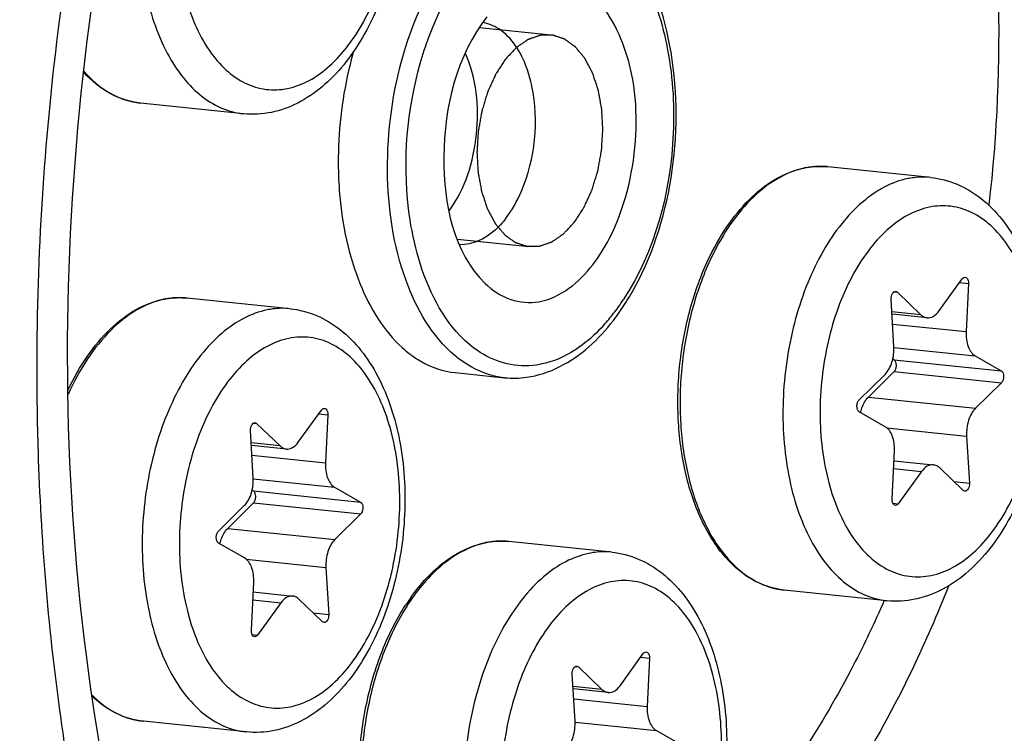
# Model space of a CAD drawing. Units: millimetres. Extents: x 0 to 594, y 0 to 420.
# Drawn here: x 212 to 217, y 65 to 68 of the extents above; entities that cross this region are included whole.
import ezdxf

# ---------------------------------------------------------------- set-up
doc = ezdxf.new("R2010")
doc.units = ezdxf.units.MM
doc.header["$LTSCALE"] = 32.67
doc.layers.get('0').update_dxf_attribs({"linetype": 'CONTINUOUS'})
doc.layers.add('02___PRT_ALL_AXES', color=7, linetype='CONTINUOUS')

msp = doc.modelspace()

# ---------------------------------------------------------------- linework, layer by layer
at = {"color": 2, "linetype": 'CONTINUOUS'}
for p, q in [((214.162581, 68.313195), (214.49825, 68.278467)), ((214.060066, 67.318463), (214.395342, 67.283777))]:
    msp.add_line(p, q, dxfattribs=at)
at = {"color": 9, "linetype": 'CONTINUOUS'}
for p, q in [((215.786195, 67.65979), (215.78499, 67.659862)), ((216.419176, 67.114339), (216.461164, 67.109995)), ((216.111915, 67.071153), (216.127024, 67.06959)), ((212.774471, 67.042862), (212.773266, 67.042934)), ((216.237671, 66.963376), (216.10147, 66.977467)), ((216.104798, 66.919737), (216.4505, 66.883972)), ((216.111036, 66.809404), (216.493514, 66.769834)), ((216.11198, 66.75202), (216.615711, 66.699905)), ((216.112242, 66.695992), (216.615973, 66.643878)), ((215.990931, 66.576183), (216.494662, 66.524068)), ((213.407451, 66.497412), (213.449439, 66.493068)), ((213.100191, 66.454226), (213.115299, 66.452663)), ((216.07829, 66.431289), (216.452795, 66.392544)), ((213.225946, 66.346448), (213.089745, 66.360539)), ((213.093073, 66.30281), (213.438775, 66.267044)), ((216.109243, 66.239825), (216.241114, 66.226182)), ((213.099312, 66.192477), (213.481789, 66.152907)), ((216.393497, 66.178771), (216.465549, 66.171317)), ((213.100255, 66.135093), (213.603987, 66.082978)), ((213.100517, 66.079065), (213.604248, 66.02695)), ((216.105735, 66.077567), (216.13167, 66.074884)), ((212.979206, 65.959256), (213.482937, 65.907141)), ((214.28712, 65.898566), (214.285915, 65.898638)), ((213.066565, 65.814362), (213.441071, 65.775616)), ((213.097518, 65.622898), (213.22939, 65.609255)), ((213.381773, 65.561844), (213.453824, 65.55439)), ((213.09401, 65.46064), (213.119946, 65.457957)), ((214.61284, 65.30993), (214.627948, 65.308366)), ((214.9201, 65.353116), (214.962088, 65.348772)), ((214.738595, 65.202152), (214.602394, 65.216243)), ((214.605722, 65.158513), (214.951424, 65.122748)), ((214.611961, 65.048181), (214.994438, 65.008611))]:
    msp.add_line(p, q, dxfattribs=at)
at = {"color": 7, "linetype": 'CONTINUOUS'}
for p, q in [((216.322551, 66.980763), (216.431995, 67.132061)), ((216.127024, 67.06959), (216.237671, 66.963376)), ((216.461164, 67.109995), (216.4505, 66.883972)), ((216.11087, 66.814401), (216.098117, 67.035628)), ((216.266774, 66.949012), (216.102128, 66.966046)), ((216.105831, 66.755539), (216.11198, 66.75202)), ((216.493514, 66.769834), (216.615711, 66.699905)), ((216.112242, 66.695992), (215.990931, 66.576183)), ((214.048897, 66.691283), (214.280651, 66.667306)), ((215.947693, 66.563067), (216.069004, 66.682877)), ((216.615973, 66.643878), (216.494662, 66.524068)), ((213.310827, 66.363835), (213.420271, 66.515134)), ((213.449439, 66.493068), (213.438775, 66.267044)), ((216.070152, 66.437111), (215.947954, 66.50704)), ((213.099146, 66.197474), (213.086392, 66.418701)), ((213.115299, 66.452663), (213.225946, 66.346448)), ((216.452795, 66.392544), (216.465549, 66.171317)), ((213.25505, 66.332085), (213.090404, 66.349119)), ((216.102502, 66.09695), (216.113166, 66.322974)), ((216.111004, 66.277164), (216.296891, 66.257933)), ((216.436642, 66.137355), (216.325995, 66.243569)), ((216.241114, 66.226182), (216.13167, 66.074884)), ((213.481789, 66.152907), (213.603987, 66.082978)), ((213.094107, 66.138611), (213.100255, 66.135093)), ((212.935968, 65.94614), (213.057279, 66.065949)), ((213.100517, 66.079065), (212.979206, 65.959256)), ((213.604248, 66.02695), (213.482937, 65.907141)), ((213.058427, 65.820183), (212.93623, 65.890112)), ((213.441071, 65.775616), (213.453824, 65.55439)), ((213.090777, 65.480022), (213.101441, 65.706046)), ((213.09928, 65.660237), (213.285167, 65.641005)), ((213.22939, 65.609255), (213.119946, 65.457957)), ((213.424917, 65.520428), (213.31427, 65.626642)), ((214.823476, 65.219539), (214.932919, 65.370837)), ((214.627948, 65.308366), (214.738595, 65.202152)), ((214.962088, 65.348772), (214.951424, 65.122748)), ((214.611794, 65.053178), (214.599041, 65.274405)), ((214.767699, 65.187789), (214.603052, 65.204822)), ((214.994438, 65.008611), (215.116635, 64.938682))]:
    msp.add_line(p, q, dxfattribs=at)
at = {"color": 9, "linetype": 'CONTINUOUS'}
for centre, radius, start, end in [((224.914122, 66.698476), 12.832766, 172.2367786, 172.6291698), ((224.834119, 66.70491), 12.752599, 172.6117259, 179.732063), ((215.768449, 67.284163), 0.376536, 101.576976, 102.303769), ((215.765103, 67.317313), 0.343126, 84.09364, 86.475832), ((212.756724, 66.667235), 0.376536, 101.576976, 102.303769), ((212.753379, 66.700385), 0.343126, 84.09364, 86.475832), ((213.984864, 67.592374), 1.020437, 322.410143, 326.75715), ((214.085296, 67.515153), 0.89375, 317.671636, 322.405438), ((224.583498, 66.708938), 12.501963, 179.74515, 179.8873115), ((214.269373, 65.522939), 0.376536, 101.576976, 102.303769), ((214.266028, 65.556089), 0.343126, 84.09364, 86.475832), ((214.674746, 65.051744), 1.010863, 144.997764, 147.48969), ((222.92133, 66.572994), 10.832712, 187.7936283, 189.4433146)]:
    msp.add_arc(centre, radius, start, end, dxfattribs=at)
at = {"color": 7, "linetype": 'CONTINUOUS'}
for centre, radius, start, end in [((215.300416, 67.704791), 1.799187, 163.976092, 166.977397), ((215.766361, 67.270184), 0.390563, 100.862534, 101.576824), ((215.765743, 67.273426), 0.387263, 99.689971, 100.863138), ((213.798635, 67.685842), 1.244945, 327.18202, 331.521516), ((212.754637, 66.653257), 0.390563, 100.862534, 101.576824), ((212.754019, 66.656499), 0.387263, 99.689971, 100.863138), ((213.929801, 67.60093), 1.088693, 322.418237, 327.196294), ((214.164982, 67.212237), 0.544293, 227.748433, 232.852241), ((214.267286, 65.508961), 0.390563, 100.862534, 101.576824), ((214.266668, 65.512203), 0.387263, 99.689971, 100.863138), ((214.652539, 65.054958), 0.998173, 144.550645, 147.059498)]:
    msp.add_arc(centre, radius, start, end, dxfattribs=at)
for points, knots in [([(216.092917, 86.91273), (212.79909, 86.06791), (209.393068, 82.179646), (207.050664, 77.154156), (205.980257, 73.928469), (205.257808, 70.513316), (204.893224, 67.000624), (204.901624, 63.505131), (205.394385, 59.15698), (206.561676, 55.144998), (208.488997, 51.84221), (210.150005, 49.96303), (212.042551, 48.647983), (213.448816, 48.185152), (214.143351, 48.073453)], [0, 0, 0, 0, 0.21900618, 0.28821143, 0.36121259, 0.43660491, 0.51281453, 0.58821231, 0.66122398, 0.79444483, 0.85319631, 0.90634597, 0.95469351, 1, 1, 1, 1]), ([(213.240368, 75.555295), (212.684626, 74.902369), (211.716149, 73.34133), (210.761773, 70.66948), (210.280673, 67.730834), (210.316745, 64.780207), (210.865412, 62.072365), (211.754308, 60.124399), (212.701602, 58.932139), (213.471526, 58.270036), (214.312783, 57.823474), (214.913821, 57.679433), (215.21094, 57.648692)], [0, 0, 0, 0, 0.12471787, 0.26394811, 0.41046796, 0.55557097, 0.6908264, 0.80989669, 0.86269786, 0.91127344, 0.95655094, 1, 1, 1, 1]), ([(213.542607, 75.524027), (212.999353, 74.885773), (212.048773, 73.364452), (211.099395, 70.759878), (210.60187, 67.88898), (210.599527, 64.990945), (211.091322, 62.306456), (211.916567, 60.349306), (212.808279, 59.118679), (213.538801, 58.41415), (214.341926, 57.91096), (214.92389, 57.717869), (215.213666, 57.661817)], [0, 0, 0, 0, 0.12371198, 0.2616602, 0.40703859, 0.55158718, 0.68720034, 0.80756594, 0.8612079, 0.91058827, 0.95643581, 1, 1, 1, 1]), ([(212.913775, 63.076352), (212.601795, 63.8), (212.205573, 65.446971), (212.197483, 68.013823), (212.730893, 70.524657), (213.455897, 72.055635), (213.90942, 72.70009)], [0, 0, 0, 0, 0.23617097, 0.49999919, 0.76382796, 1, 1, 1, 1]), ([(213.258697, 69.897179), (213.301273, 69.892774), (213.386462, 69.870473), (213.50067, 69.801016), (213.597786, 69.701663), (213.705789, 69.531804), (213.788891, 69.269308), (213.809661, 68.925917), (213.75577, 68.580127), (213.649773, 68.314357), (213.529886, 68.138068), (213.427971, 68.032456), (213.313067, 67.954236), (213.22777, 67.923335), (213.184916, 67.914557)], [0, 0, 0, 0, 0.05196418, 0.10503363, 0.16039998, 0.21914814, 0.34804373, 0.48936913, 0.63358526, 0.76977544, 0.83258294, 0.89143889, 0.94689406, 1, 1, 1, 1]), ([(214.892937, 67.092217), (214.984976, 67.261585), (215.099849, 67.644517), (215.090973, 68.20945), (214.923777, 68.696784), (214.644669, 68.89205), (214.511221, 68.905393)], [0, 0, 0, 0, 0.27824273, 0.56268235, 0.8064121, 1, 1, 1, 1]), ([(214.772855, 67.320757), (214.845522, 67.461333), (214.920746, 67.775844), (214.883675, 68.205593), (214.69599, 68.507529), (214.472974, 68.555694), (214.375625, 68.517356), (214.332295, 68.490042)], [0, 0, 0, 0, 0.29940899, 0.59146583, 0.81185807, 0.9030894, 1, 1, 1, 1]), ([(214.197802, 68.363793), (214.057071, 68.181327), (213.942135, 67.735556), (214.040118, 67.255161), (214.189478, 67.110777)], [0, 0, 0, 0, 0.52589577, 1, 1, 1, 1]), ([(214.409128, 68.036518), (214.402913, 68.066447), (214.375391, 68.167242), (214.316192, 68.266602), (214.253248, 68.30707)], [0, 0, 0, 0, 0.29001879, 1, 1, 1, 1]), ([(214.020694, 67.45225), (214.095952, 67.555016), (214.174003, 67.809664), (214.149622, 68.074992), (214.096794, 68.19082)], [0, 0, 0, 0, 0.50013669, 1, 1, 1, 1]), ([(212.569299, 67.957827), (212.520093, 67.962918), (212.419085, 67.995848), (212.338332, 68.06319), (212.302176, 68.102707)], [0, 0, 0, 0, 0.48013182, 1, 1, 1, 1]), ([(213.547502, 68.110212), (213.514499, 67.967648), (213.49268, 67.772049), (213.501087, 67.577729), (213.505151, 67.529819)], [0, 0, 0, 0, 0.7526873, 1, 1, 1, 1]), ([(214.285624, 67.41468), (214.315977, 67.454034), (214.4202, 67.643461), (214.442676, 67.874968), (214.409128, 68.036518)], [0, 0, 0, 0, 0.23148557, 1, 1, 1, 1]), ([(215.246738, 67.239779), (215.273004, 67.293455), (215.330606, 67.392704), (215.436604, 67.518182), (215.555402, 67.608946), (215.644247, 67.643843), (215.687983, 67.652802)], [0, 0, 0, 0, 0.28745356, 0.54929988, 0.78524665, 1, 1, 1, 1]), ([(216.283994, 67.608586), (216.326571, 67.604182), (216.41176, 67.581881), (216.525968, 67.512424), (216.623084, 67.413071), (216.731087, 67.243212), (216.814189, 66.980715), (216.834959, 66.637325), (216.781068, 66.291535), (216.675071, 66.025764), (216.555183, 65.849476), (216.453269, 65.743864), (216.338365, 65.665644), (216.253068, 65.634743), (216.210214, 65.625964)], [0, 0, 0, 0, 0.05196418, 0.10503363, 0.16039998, 0.21914814, 0.34804373, 0.48936913, 0.63358526, 0.76977544, 0.83258294, 0.89143889, 0.94689406, 1, 1, 1, 1]), ([(213.505151, 67.529819), (213.517375, 67.38572), (213.570473, 67.124489), (213.710889, 66.889278), (213.799006, 66.809351)], [0, 0, 0, 0, 0.54865883, 1, 1, 1, 1]), ([(214.285624, 67.41468), (214.270669, 67.39529), (214.215188, 67.332643), (214.129355, 67.289486), (214.069513, 67.292588)], [0, 0, 0, 0, 0.29009543, 1, 1, 1, 1]), ([(215.594597, 65.669235), (215.540256, 65.674857), (215.427989, 65.714461), (215.291272, 65.841745), (215.187314, 66.02194), (215.119166, 66.243029), (215.089655, 66.491343), (215.100349, 66.751008), (215.150417, 67.004824), (215.210265, 67.165245), (215.246738, 67.239779)], [0, 0, 0, 0, 0.09071347, 0.19037807, 0.30414788, 0.43244231, 0.57202676, 0.7174373, 0.86221404, 1, 1, 1, 1]), ([(214.189478, 67.110777), (214.223522, 67.077867), (214.302441, 67.024403), (214.504954, 67.009292), (214.633131, 67.117211), (214.69579, 67.198451)], [0, 0, 0, 0, 0.24390313, 0.47152008, 1, 1, 1, 1]), ([(216.431995, 67.132061), (216.43294, 67.133367), (216.436401, 67.137533), (216.442094, 67.140394), (216.445937, 67.139998)], [0, 0, 0, 0, 0.29444896, 1, 1, 1, 1]), ([(216.445937, 67.139998), (216.448234, 67.13976), (216.459542, 67.134139), (216.461614, 67.119532), (216.461164, 67.109995)], [0, 0, 0, 0, 0.19481104, 1, 1, 1, 1]), ([(216.098117, 67.035628), (216.097843, 67.04037), (216.098737, 67.049789), (216.10338, 67.064245), (216.113427, 67.073838), (216.119755, 67.07318)], [0, 0, 0, 0, 0.30455162, 0.59206286, 1, 1, 1, 1]), ([(212.228879, 66.610136), (212.255168, 66.665418), (212.313067, 66.767684), (212.420332, 66.897125), (212.541047, 66.99079), (212.631668, 67.026741), (212.676258, 67.035875)], [0, 0, 0, 0, 0.28797221, 0.55010292, 0.78587525, 1, 1, 1, 1]), ([(213.27227, 66.991659), (213.314846, 66.987254), (213.400035, 66.964953), (213.514244, 66.895497), (213.611359, 66.796143), (213.719362, 66.626284), (213.802464, 66.363788), (213.823235, 66.020397), (213.769343, 65.674607), (213.663347, 65.408837), (213.543459, 65.232549), (213.441545, 65.126936), (213.326641, 65.048716), (213.241344, 65.017815), (213.19849, 65.009037)], [0, 0, 0, 0, 0.05196418, 0.10503363, 0.16039998, 0.21914814, 0.34804373, 0.48936913, 0.63358526, 0.76977544, 0.83258294, 0.89143889, 0.94689406, 1, 1, 1, 1]), ([(216.266802, 66.949009), (216.276719, 66.947989), (216.299693, 66.954306), (216.315418, 66.970901), (216.322551, 66.980763)], [0, 0, 0, 0, 0.45029779, 1, 1, 1, 1]), ([(216.237671, 66.963376), (216.239783, 66.961348), (216.248135, 66.954295), (216.258835, 66.949829), (216.266802, 66.949009)], [0, 0, 0, 0, 0.26776568, 1, 1, 1, 1]), ([(216.4505, 66.883972), (216.449379, 66.860225), (216.453472, 66.817893), (216.477706, 66.778881), (216.493514, 66.769834)], [0, 0, 0, 0, 0.56620914, 1, 1, 1, 1]), ([(214.281625, 66.667274), (214.315534, 66.663883), (214.459461, 66.666227), (214.594806, 66.740356), (214.676336, 66.811951)], [0, 0, 0, 0, 0.23901009, 1, 1, 1, 1]), ([(216.069004, 66.682877), (216.084565, 66.698245), (216.106631, 66.742011), (216.112312, 66.789395), (216.11087, 66.814401)], [0, 0, 0, 0, 0.46614226, 1, 1, 1, 1]), ([(213.836298, 66.778391), (213.852418, 66.766198), (213.916474, 66.72324), (213.992297, 66.697145), (214.048897, 66.691286)], [0, 0, 0, 0, 0.2621052, 1, 1, 1, 1]), ([(216.112242, 66.695992), (216.115829, 66.699535), (216.121112, 66.709644), (216.124336, 66.729005), (216.12008, 66.747385), (216.11198, 66.75202)], [0, 0, 0, 0, 0.24979294, 0.53763319, 1, 1, 1, 1]), ([(216.615711, 66.699905), (216.623811, 66.69527), (216.628067, 66.676891), (216.624844, 66.657529), (216.61956, 66.647421), (216.615973, 66.643878)], [0, 0, 0, 0, 0.4623667, 0.75020762, 1, 1, 1, 1]), ([(215.947954, 66.50704), (215.939854, 66.511675), (215.935598, 66.530054), (215.938822, 66.549416), (215.944105, 66.559524), (215.947693, 66.563067)], [0, 0, 0, 0, 0.4623667, 0.75020762, 1, 1, 1, 1]), ([(215.954073, 66.503536), (215.955756, 66.510861), (215.963321, 66.537047), (215.976831, 66.562257), (215.990931, 66.576183)], [0, 0, 0, 0, 0.27496805, 1, 1, 1, 1]), ([(213.420271, 66.515134), (213.421215, 66.51644), (213.424677, 66.520606), (213.43037, 66.523467), (213.434212, 66.52307)], [0, 0, 0, 0, 0.29444896, 1, 1, 1, 1]), ([(213.434212, 66.52307), (213.43651, 66.522833), (213.447817, 66.517211), (213.449889, 66.502605), (213.449439, 66.493068)], [0, 0, 0, 0, 0.19481104, 1, 1, 1, 1]), ([(216.494662, 66.524068), (216.479101, 66.5087), (216.457034, 66.464934), (216.451354, 66.417551), (216.452795, 66.392544)], [0, 0, 0, 0, 0.46614226, 1, 1, 1, 1]), ([(213.086392, 66.418701), (213.086119, 66.423443), (213.087012, 66.432862), (213.091655, 66.447318), (213.101702, 66.456911), (213.108031, 66.456253)], [0, 0, 0, 0, 0.30455162, 0.59206286, 1, 1, 1, 1]), ([(216.113166, 66.322974), (216.114286, 66.346721), (216.110194, 66.389052), (216.08596, 66.428065), (216.070152, 66.437111)], [0, 0, 0, 0, 0.56621007, 1, 1, 1, 1]), ([(213.225946, 66.346448), (213.228059, 66.34442), (213.23641, 66.337367), (213.24711, 66.332901), (213.255077, 66.332082)], [0, 0, 0, 0, 0.26776568, 1, 1, 1, 1]), ([(213.255077, 66.332082), (213.264995, 66.331062), (213.287969, 66.337378), (213.303693, 66.353974), (213.310827, 66.363835)], [0, 0, 0, 0, 0.45029779, 1, 1, 1, 1]), ([(213.438775, 66.267044), (213.437655, 66.243297), (213.441747, 66.200966), (213.465981, 66.161953), (213.481789, 66.152907)], [0, 0, 0, 0, 0.56620914, 1, 1, 1, 1]), ([(216.296865, 66.257936), (216.286947, 66.258956), (216.263972, 66.25264), (216.248248, 66.236044), (216.241114, 66.226182)], [0, 0, 0, 0, 0.45029691, 1, 1, 1, 1]), ([(216.325995, 66.243569), (216.323882, 66.245597), (216.315531, 66.25265), (216.304831, 66.257116), (216.296865, 66.257936)], [0, 0, 0, 0, 0.26776601, 1, 1, 1, 1]), ([(213.057279, 66.065949), (213.07284, 66.081318), (213.094907, 66.125084), (213.100587, 66.172467), (213.099146, 66.197474)], [0, 0, 0, 0, 0.46614226, 1, 1, 1, 1]), ([(216.465549, 66.171317), (216.465822, 66.166575), (216.464929, 66.157156), (216.460286, 66.1427), (216.450239, 66.133107), (216.44391, 66.133765)], [0, 0, 0, 0, 0.30455162, 0.59206286, 1, 1, 1, 1]), ([(213.100517, 66.079065), (213.104104, 66.082608), (213.109388, 66.092716), (213.112611, 66.112078), (213.108355, 66.130457), (213.100255, 66.135093)], [0, 0, 0, 0, 0.24979294, 0.53763319, 1, 1, 1, 1]), ([(216.117729, 66.066948), (216.115431, 66.067185), (216.104124, 66.072807), (216.102052, 66.087413), (216.102502, 66.09695)], [0, 0, 0, 0, 0.19481104, 1, 1, 1, 1]), ([(213.603987, 66.082978), (213.612087, 66.078343), (213.616343, 66.059963), (213.613119, 66.040602), (213.607836, 66.030493), (213.604248, 66.02695)], [0, 0, 0, 0, 0.4623667, 0.75020762, 1, 1, 1, 1]), ([(216.13167, 66.074884), (216.130726, 66.073578), (216.127264, 66.069412), (216.121571, 66.066551), (216.117729, 66.066948)], [0, 0, 0, 0, 0.29444896, 1, 1, 1, 1]), ([(212.942348, 65.886609), (212.944032, 65.893934), (212.951596, 65.92012), (212.965106, 65.94533), (212.979206, 65.959256)], [0, 0, 0, 0, 0.27496805, 1, 1, 1, 1]), ([(212.93623, 65.890112), (212.92813, 65.894748), (212.923874, 65.913127), (212.927097, 65.932488), (212.932381, 65.942597), (212.935968, 65.94614)], [0, 0, 0, 0, 0.4623667, 0.75020762, 1, 1, 1, 1]), ([(213.482937, 65.907141), (213.467376, 65.891772), (213.44531, 65.848007), (213.439629, 65.800623), (213.441071, 65.775616)], [0, 0, 0, 0, 0.46614226, 1, 1, 1, 1]), ([(213.839399, 65.633881), (213.885354, 65.698391), (213.985626, 65.809444), (214.122221, 65.877919), (214.188907, 65.891579)], [0, 0, 0, 0, 0.53780022, 1, 1, 1, 1]), ([(213.101441, 65.706046), (213.102562, 65.729793), (213.098469, 65.772124), (213.074235, 65.811137), (213.058427, 65.820183)], [0, 0, 0, 0, 0.56621007, 1, 1, 1, 1]), ([(214.784919, 65.847363), (214.827495, 65.842958), (214.912684, 65.820657), (215.026893, 65.7512), (215.124008, 65.651847), (215.232011, 65.481988), (215.315113, 65.219492), (215.335883, 64.876101), (215.281992, 64.530311), (215.175995, 64.264541), (215.056108, 64.088253), (214.954194, 63.98264), (214.839289, 63.90442), (214.753993, 63.873519), (214.711138, 63.864741)], [0, 0, 0, 0, 0.05196418, 0.10503363, 0.16039998, 0.21914814, 0.34804373, 0.48936913, 0.63358526, 0.76977544, 0.83258294, 0.89143889, 0.94689406, 1, 1, 1, 1]), ([(213.28514, 65.641008), (213.275222, 65.642029), (213.252248, 65.635712), (213.236523, 65.619116), (213.22939, 65.609255)], [0, 0, 0, 0, 0.45029691, 1, 1, 1, 1]), ([(213.31427, 65.626642), (213.312158, 65.62867), (213.303806, 65.635723), (213.293107, 65.640189), (213.28514, 65.641008)], [0, 0, 0, 0, 0.26776601, 1, 1, 1, 1]), ([(214.095521, 63.908011), (214.037097, 63.914055), (213.915854, 63.959428), (213.772817, 64.104337), (213.668444, 64.307231), (213.606108, 64.553442), (213.588822, 64.825506), (213.617618, 65.103407), (213.690204, 65.36603), (213.768571, 65.526368), (213.814837, 65.597732)], [0, 0, 0, 0, 0.09070437, 0.19155498, 0.30785748, 0.4392133, 0.58111414, 0.72676834, 0.86866035, 1, 1, 1, 1]), ([(213.453824, 65.55439), (213.454098, 65.549647), (213.453204, 65.540228), (213.448561, 65.525772), (213.438514, 65.516179), (213.432186, 65.516837)], [0, 0, 0, 0, 0.30455162, 0.59206286, 1, 1, 1, 1]), ([(213.106004, 65.45002), (213.103707, 65.450257), (213.092399, 65.455879), (213.090327, 65.470485), (213.090777, 65.480022)], [0, 0, 0, 0, 0.19481104, 1, 1, 1, 1]), ([(213.119946, 65.457957), (213.119001, 65.456651), (213.11554, 65.452484), (213.109847, 65.449623), (213.106004, 65.45002)], [0, 0, 0, 0, 0.29444896, 1, 1, 1, 1]), ([(214.932919, 65.370837), (214.933864, 65.372144), (214.937326, 65.37631), (214.943019, 65.379171), (214.946861, 65.378774)], [0, 0, 0, 0, 0.29444896, 1, 1, 1, 1]), ([(214.946861, 65.378774), (214.949159, 65.378537), (214.960466, 65.372915), (214.962538, 65.358309), (214.962088, 65.348772)], [0, 0, 0, 0, 0.19481104, 1, 1, 1, 1]), ([(214.599041, 65.274405), (214.598768, 65.279147), (214.599661, 65.288566), (214.604304, 65.303022), (214.614351, 65.312615), (214.62068, 65.311957)], [0, 0, 0, 0, 0.30455162, 0.59206286, 1, 1, 1, 1]), ([(214.767726, 65.187786), (214.777644, 65.186766), (214.800618, 65.193082), (214.816342, 65.209678), (214.823476, 65.219539)], [0, 0, 0, 0, 0.45029779, 1, 1, 1, 1]), ([(212.582872, 65.052307), (212.539239, 65.056821), (212.45022, 65.083388), (212.375869, 65.137979), (212.342041, 65.170297)], [0, 0, 0, 0, 0.4839026, 1, 1, 1, 1]), ([(214.738595, 65.202152), (214.740708, 65.200124), (214.749059, 65.193071), (214.759759, 65.188605), (214.767726, 65.187786)], [0, 0, 0, 0, 0.26776568, 1, 1, 1, 1]), ([(214.951424, 65.122748), (214.950304, 65.099001), (214.954396, 65.05667), (214.97863, 65.017657), (214.994438, 65.008611)], [0, 0, 0, 0, 0.56620914, 1, 1, 1, 1]), ([(214.569928, 64.921653), (214.585489, 64.937022), (214.607556, 64.980787), (214.613236, 65.028171), (214.611794, 65.053178)], [0, 0, 0, 0, 0.46614226, 1, 1, 1, 1])]:
    msp.add_open_spline(points, degree=3, knots=knots, dxfattribs=at)
at = {"color": 9, "linetype": 'CONTINUOUS'}
for points, knots in [([(216.620572, 50.813042), (217.300975, 50.952417), (218.689884, 51.485779), (220.575129, 52.870408), (222.291756, 54.801343), (223.783938, 57.20515), (225.002301, 59.994161), (225.902803, 63.065392), (226.452781, 66.306085), (226.685374, 70.612254), (226.206097, 74.799582), (224.939143, 78.528949), (223.696678, 80.834472), (222.170226, 82.650975), (220.397889, 83.90203), (218.4405, 84.507703), (217.103746, 84.446643), (216.464062, 84.315609)], [0, 0, 0, 0, 0.04864458, 0.10244895, 0.16242855, 0.22850988, 0.29982276, 0.37495251, 0.45214357, 0.5294722, 0.67665294, 0.74353801, 0.80440171, 0.85904242, 0.90830374, 0.95426657, 1, 1, 1, 1]), ([(216.441075, 51.355915), (217.100171, 51.490926), (218.445587, 52.007587), (220.271797, 53.348856), (221.934669, 55.219325), (223.380124, 57.547859), (224.560335, 60.249533), (225.432637, 63.224591), (225.965394, 66.363803), (226.190703, 70.535127), (225.726434, 74.591331), (224.499154, 78.203915), (223.295596, 80.437242), (221.816944, 82.196863), (220.100107, 83.408741), (218.204013, 83.995448), (216.909118, 83.9363), (216.289465, 83.809369)], [0, 0, 0, 0, 0.04864459, 0.10244895, 0.16242855, 0.22850989, 0.29982276, 0.37495252, 0.45214357, 0.5294722, 0.67665294, 0.74353801, 0.80440171, 0.85904242, 0.90830374, 0.95426656, 1, 1, 1, 1]), ([(216.253008, 83.768163), (216.870942, 83.894742), (218.162243, 83.953732), (220.053065, 83.368631), (221.765164, 82.16015), (223.239691, 80.405383), (224.439933, 78.178263), (225.663802, 74.575691), (226.126813, 70.530735), (225.902084, 66.370976), (225.370829, 63.240464), (224.500942, 60.273654), (223.323986, 57.57948), (221.882562, 55.257385), (220.224276, 53.392129), (218.403148, 52.054565), (217.061465, 51.539345), (216.404197, 51.404709)], [0, 0, 0, 0, 0.04573339, 0.09169593, 0.14095727, 0.19559815, 0.25646179, 0.32334687, 0.47052776, 0.54785649, 0.62504766, 0.70017744, 0.77149029, 0.8375718, 0.89755139, 0.95135547, 1, 1, 1, 1]), ([(216.165709, 83.515043), (216.773627, 83.63957), (218.043999, 83.697606), (219.904174, 83.121987), (221.588523, 81.933093), (223.03915, 80.206768), (224.219939, 78.015746), (225.42397, 74.471566), (225.879477, 70.492171), (225.658391, 66.399834), (225.135746, 63.320063), (224.279958, 60.401339), (223.122079, 57.750833), (221.704018, 55.466376), (220.07261, 53.631352), (218.281, 52.315468), (216.961062, 51.808599), (216.314448, 51.676145)], [0, 0, 0, 0, 0.04573338, 0.09169593, 0.14095727, 0.19559814, 0.25646179, 0.32334687, 0.47052777, 0.54785649, 0.62504767, 0.70017744, 0.7714903, 0.8375718, 0.89755139, 0.9513555, 1, 1, 1, 1]), ([(218.802797, 61.566165), (219.352027, 62.211441), (220.252581, 63.813442), (220.968852, 66.520888), (221.077049, 69.373267), (220.627424, 71.636668), (219.924938, 73.149567), (219.285756, 74.034252), (218.531502, 74.678664), (217.683369, 75.047625), (216.781282, 75.110353), (215.879649, 74.86462), (215.020239, 74.336354), (214.5201, 73.842414), (214.281838, 73.562486)], [0, 0, 0, 0, 0.13351122, 0.28413801, 0.43788303, 0.57973589, 0.64273915, 0.6994778, 0.75041609, 0.79722327, 0.84271222, 0.89012464, 0.94208132, 1, 1, 1, 1]), ([(218.466666, 62.006609), (218.977243, 62.606472), (219.81442, 64.095732), (220.480282, 66.612638), (220.580865, 69.264278), (220.162883, 71.368389), (219.509835, 72.774816), (218.915637, 73.597241), (218.214464, 74.196302), (217.426019, 74.539297), (216.587418, 74.597611), (215.749237, 74.369171), (214.950309, 73.878082), (214.485368, 73.418903), (214.263874, 73.158676)], [0, 0, 0, 0, 0.13351121, 0.28413801, 0.43788302, 0.57973588, 0.64273914, 0.69947779, 0.75041608, 0.79722326, 0.84271222, 0.89012464, 0.94208132, 1, 1, 1, 1]), ([(213.151168, 69.891601), (213.113415, 69.883868), (213.036475, 69.855203), (212.930985, 69.781309), (212.833881, 69.678268), (212.748007, 69.549614), (212.675887, 69.399545), (212.619828, 69.232976), (212.581639, 69.05539), (212.556579, 68.814312), (212.572288, 68.524362), (212.652134, 68.258387), (212.754734, 68.089708), (212.842822, 67.995393), (212.942972, 67.931548), (213.016705, 67.911539), (213.052881, 67.907796)], [0, 0, 0, 0, 0.04774679, 0.10019157, 0.15831372, 0.22216673, 0.29111157, 0.364017, 0.43942678, 0.51569891, 0.66383684, 0.7964288, 0.85462611, 0.90714237, 0.95493944, 1, 1, 1, 1]), ([(213.252492, 69.757539), (213.217338, 69.750338), (213.145579, 69.722783), (213.048179, 69.651242), (212.959484, 69.551481), (212.882391, 69.427288), (212.819434, 69.283177), (212.756923, 69.069881), (212.726014, 68.791069), (212.762271, 68.474411), (212.855198, 68.244344), (212.965749, 68.112584), (213.057339, 68.047963), (213.158463, 68.016664), (213.227528, 68.019821), (213.260578, 68.026591)], [0, 0, 0, 0, 0.04867866, 0.10252073, 0.16254354, 0.22867217, 0.30003638, 0.37522009, 0.52959389, 0.67688032, 0.80426292, 0.8589427, 0.90823956, 0.95423444, 1, 1, 1, 1]), ([(213.260578, 68.026591), (213.295731, 68.033792), (213.36749, 68.061347), (213.464891, 68.132887), (213.553585, 68.232649), (213.630679, 68.356842), (213.693636, 68.500952), (213.756147, 68.714249), (213.787055, 68.993061), (213.750799, 69.309719), (213.657872, 69.539785), (213.547321, 69.671545), (213.455731, 69.736167), (213.354606, 69.767466), (213.285541, 69.764309), (213.252492, 69.757539)], [0, 0, 0, 0, 0.04867866, 0.10252073, 0.16254354, 0.22867217, 0.30003638, 0.37522009, 0.52959389, 0.67688032, 0.80426292, 0.8589427, 0.90823956, 0.95423444, 1, 1, 1, 1]), ([(214.625578, 68.823913), (214.746159, 68.787225), (214.938897, 68.591086), (215.061799, 68.220532), (215.098954, 67.684188), (214.988006, 67.260928), (214.838311, 67.032982)], [0, 0, 0, 0, 0.19075755, 0.3758293, 0.58726545, 1, 1, 1, 1]), ([(216.581764, 68.815608), (216.590694, 68.705893), (216.615397, 68.260299), (216.595681, 67.812366), (216.55711, 67.478475)], [0, 0, 0, 0, 0.24670593, 1, 1, 1, 1]), ([(214.048008, 66.770337), (213.940174, 66.860404), (213.776609, 67.149663), (213.705628, 67.65137), (213.776576, 68.181449), (213.926771, 68.512245), (214.029371, 68.645272)], [0, 0, 0, 0, 0.20996955, 0.47098307, 0.74893831, 1, 1, 1, 1]), ([(213.869694, 67.25223), (213.850846, 67.321345), (213.796037, 67.616166), (213.822372, 67.924852), (213.884306, 68.143852)], [0, 0, 0, 0, 0.23941167, 1, 1, 1, 1]), ([(212.302822, 68.108049), (212.338685, 68.067027), (212.418545, 67.997229), (212.52022, 67.962904), (212.569299, 67.957826)], [0, 0, 0, 0, 0.52478902, 1, 1, 1, 1]), ([(215.688211, 67.65205), (215.645626, 67.642763), (215.558728, 67.607229), (215.44226, 67.516033), (215.337569, 67.389728), (215.280567, 67.289808), (215.254533, 67.235694)], [0, 0, 0, 0, 0.21092236, 0.44599283, 0.70939897, 1, 1, 1, 1]), ([(215.78499, 67.659862), (215.762004, 67.661196), (215.730926, 67.659853), (215.700535, 67.654606), (215.692884, 67.653039)], [0, 0, 0, 0, 0.74672658, 1, 1, 1, 1]), ([(216.176466, 67.603009), (216.138713, 67.595275), (216.061773, 67.56661), (215.956283, 67.492716), (215.859179, 67.389676), (215.773305, 67.261022), (215.701185, 67.110953), (215.645126, 66.944384), (215.606937, 66.766798), (215.581877, 66.52572), (215.597586, 66.235769), (215.677432, 65.969795), (215.780031, 65.801116), (215.868119, 65.706801), (215.96827, 65.642955), (216.042003, 65.622947), (216.078179, 65.619204)], [0, 0, 0, 0, 0.04774679, 0.10019157, 0.15831372, 0.22216673, 0.29111157, 0.364017, 0.43942678, 0.51569891, 0.66383684, 0.7964288, 0.85462611, 0.90714237, 0.95493944, 1, 1, 1, 1]), ([(216.28396, 67.60859), (216.257263, 67.61135), (216.220873, 67.610776), (216.185399, 67.604838), (216.176466, 67.603009)], [0, 0, 0, 0, 0.74641154, 1, 1, 1, 1]), ([(216.27779, 67.468947), (216.242636, 67.461746), (216.170877, 67.434191), (216.073477, 67.36265), (215.984782, 67.262889), (215.907689, 67.138696), (215.844732, 66.994585), (215.78222, 66.781289), (215.751312, 66.502477), (215.787569, 66.185819), (215.880496, 65.955752), (215.991047, 65.823992), (216.082637, 65.759371), (216.183761, 65.728072), (216.252826, 65.731229), (216.285876, 65.737999)], [0, 0, 0, 0, 0.04867866, 0.10252073, 0.16254354, 0.22867217, 0.30003638, 0.37522009, 0.52959389, 0.67688032, 0.80426292, 0.8589427, 0.90823956, 0.95423444, 1, 1, 1, 1]), ([(216.285876, 65.737999), (216.321029, 65.745199), (216.392788, 65.772755), (216.490189, 65.844295), (216.578883, 65.944057), (216.655977, 66.06825), (216.718934, 66.21236), (216.781445, 66.425657), (216.812353, 66.704469), (216.776097, 67.021126), (216.68317, 67.251193), (216.572618, 67.382953), (216.481028, 67.447574), (216.379904, 67.478873), (216.310839, 67.475716), (216.27779, 67.468947)], [0, 0, 0, 0, 0.04867866, 0.10252073, 0.16254354, 0.22867217, 0.30003638, 0.37522009, 0.52959389, 0.67688032, 0.80426292, 0.8589427, 0.90823956, 0.95423444, 1, 1, 1, 1]), ([(214.165859, 66.786107), (214.131702, 66.808078), (213.988498, 66.930558), (213.908086, 67.111448), (213.869694, 67.25223)], [0, 0, 0, 0, 0.21772302, 1, 1, 1, 1]), ([(215.254533, 67.235694), (215.218451, 67.160694), (215.159312, 66.999483), (215.110076, 66.744795), (215.100032, 66.484609), (215.129922, 66.236341), (215.197898, 66.016141), (215.30048, 65.837943), (215.433657, 65.71325), (215.542372, 65.674637), (215.594597, 65.669234)], [0, 0, 0, 0, 0.13905887, 0.2851857, 0.43182698, 0.57235536, 0.70107473, 0.81438232, 0.91227523, 1, 1, 1, 1]), ([(212.676486, 67.035123), (212.631977, 67.025416), (212.541055, 66.987395), (212.420255, 66.889463), (212.312708, 66.753933), (212.255069, 66.646991), (212.229016, 66.589139)], [0, 0, 0, 0, 0.20946234, 0.44418593, 0.70827625, 1, 1, 1, 1]), ([(212.773266, 67.042934), (212.750279, 67.044269), (212.719201, 67.042925), (212.68881, 67.037678), (212.681159, 67.036111)], [0, 0, 0, 0, 0.74672658, 1, 1, 1, 1]), ([(213.164741, 66.986081), (213.126989, 66.978348), (213.050048, 66.949683), (212.944558, 66.875789), (212.847455, 66.772749), (212.761581, 66.644094), (212.68946, 66.494025), (212.633401, 66.327457), (212.595213, 66.149871), (212.570152, 65.908792), (212.585861, 65.618842), (212.665708, 65.352868), (212.768307, 65.184188), (212.856395, 65.089873), (212.956545, 65.026028), (213.030279, 65.006019), (213.066454, 65.002277)], [0, 0, 0, 0, 0.04774679, 0.10019157, 0.15831372, 0.22216673, 0.29111157, 0.364017, 0.43942678, 0.51569891, 0.66383684, 0.7964288, 0.85462611, 0.90714237, 0.95493944, 1, 1, 1, 1]), ([(213.272236, 66.991663), (213.245539, 66.994422), (213.209148, 66.993849), (213.173674, 66.987911), (213.164741, 66.986081)], [0, 0, 0, 0, 0.74641154, 1, 1, 1, 1]), ([(213.266065, 66.852019), (213.230912, 66.844818), (213.159153, 66.817263), (213.061752, 66.745723), (212.973058, 66.645961), (212.895964, 66.521768), (212.833007, 66.377657), (212.770496, 66.164361), (212.739588, 65.885549), (212.775844, 65.568891), (212.868771, 65.338825), (212.979323, 65.207065), (213.070913, 65.142443), (213.172037, 65.111144), (213.241102, 65.114301), (213.274151, 65.121071)], [0, 0, 0, 0, 0.04867866, 0.10252073, 0.16254354, 0.22867217, 0.30003638, 0.37522009, 0.52959389, 0.67688032, 0.80426292, 0.8589427, 0.90823956, 0.95423444, 1, 1, 1, 1]), ([(213.274151, 65.121071), (213.309305, 65.128272), (213.381064, 65.155827), (213.478464, 65.227368), (213.567159, 65.327129), (213.644252, 65.451322), (213.707209, 65.595433), (213.769721, 65.808729), (213.800629, 66.087541), (213.764372, 66.404199), (213.671445, 66.634266), (213.560894, 66.766026), (213.469304, 66.830647), (213.36818, 66.861946), (213.299115, 66.858789), (213.266065, 66.852019)], [0, 0, 0, 0, 0.04867866, 0.10252073, 0.16254354, 0.22867217, 0.30003638, 0.37522009, 0.52959389, 0.67688032, 0.80426292, 0.8589427, 0.90823956, 0.95423444, 1, 1, 1, 1]), ([(214.646381, 66.82186), (214.629438, 66.809124), (214.563879, 66.764762), (214.4876, 66.734892), (214.430205, 66.726427)], [0, 0, 0, 0, 0.26759348, 1, 1, 1, 1]), ([(214.280649, 66.66731), (214.218082, 66.673766), (214.134138, 66.705049), (214.06536, 66.755845), (214.048008, 66.770337)], [0, 0, 0, 0, 0.73560212, 1, 1, 1, 1]), ([(212.08156, 66.733527), (212.081288, 66.595363), (212.089245, 66.050818), (212.133533, 65.506678), (212.18868, 65.10402)], [0, 0, 0, 0, 0.25370721, 1, 1, 1, 1]), ([(214.189135, 65.890827), (214.124008, 65.876623), (213.990011, 65.806971), (213.892026, 65.696247), (213.846718, 65.631583)], [0, 0, 0, 0, 0.45777034, 1, 1, 1, 1]), ([(214.285915, 65.898638), (214.262928, 65.899973), (214.23185, 65.898629), (214.201459, 65.893382), (214.193808, 65.891815)], [0, 0, 0, 0, 0.74672658, 1, 1, 1, 1]), ([(214.67739, 65.841785), (214.639638, 65.834052), (214.562697, 65.805387), (214.457207, 65.731493), (214.360104, 65.628453), (214.27423, 65.499798), (214.202109, 65.349729), (214.14605, 65.18316), (214.107862, 65.005575), (214.082801, 64.764496), (214.09851, 64.474546), (214.178357, 64.208571), (214.280956, 64.039892), (214.369044, 63.945577), (214.469194, 63.881732), (214.542928, 63.861723), (214.579103, 63.857981)], [0, 0, 0, 0, 0.04774679, 0.10019157, 0.15831372, 0.22216673, 0.29111157, 0.364017, 0.43942678, 0.51569891, 0.66383684, 0.7964288, 0.85462611, 0.90714237, 0.95493944, 1, 1, 1, 1]), ([(214.784885, 65.847367), (214.758188, 65.850126), (214.721797, 65.849552), (214.686323, 65.843615), (214.67739, 65.841785)], [0, 0, 0, 0, 0.74641154, 1, 1, 1, 1]), ([(214.778714, 65.707723), (214.743561, 65.700522), (214.671802, 65.672967), (214.574401, 65.601427), (214.485707, 65.501665), (214.408613, 65.377472), (214.345656, 65.233361), (214.283145, 65.020065), (214.252237, 64.741253), (214.288493, 64.424595), (214.38142, 64.194529), (214.491972, 64.062769), (214.583562, 63.998147), (214.684686, 63.966848), (214.753751, 63.970005), (214.7868, 63.976775)], [0, 0, 0, 0, 0.04867866, 0.10252073, 0.16254354, 0.22867217, 0.30003638, 0.37522009, 0.52959389, 0.67688032, 0.80426292, 0.8589427, 0.90823956, 0.95423444, 1, 1, 1, 1]), ([(214.7868, 63.976775), (214.821954, 63.983976), (214.893713, 64.011531), (214.991113, 64.083071), (215.079808, 64.182833), (215.156901, 64.307026), (215.219858, 64.451137), (215.282369, 64.664433), (215.313278, 64.943245), (215.277021, 65.259903), (215.184094, 65.489969), (215.073543, 65.621729), (214.981953, 65.686351), (214.880829, 65.71765), (214.811764, 65.714493), (214.778714, 65.707723)], [0, 0, 0, 0, 0.04867866, 0.10252073, 0.16254354, 0.22867217, 0.30003638, 0.37522009, 0.52959389, 0.67688032, 0.80426292, 0.8589427, 0.90823956, 0.95423444, 1, 1, 1, 1]), ([(216.367155, 65.687505), (216.315259, 65.555732), (216.103536, 65.068206), (215.821418, 64.608034), (215.568554, 64.31095)], [0, 0, 0, 0, 0.26633429, 1, 1, 1, 1]), ([(213.822291, 65.595033), (213.77646, 65.523165), (213.698864, 65.361923), (213.62713, 65.098257), (213.598994, 64.81953), (213.616716, 64.547159), (213.679012, 64.301509), (213.782194, 64.10044), (213.921731, 63.958179), (214.039319, 63.913825), (214.095521, 63.908011)], [0, 0, 0, 0, 0.13232212, 0.27545337, 0.42232186, 0.56521482, 0.69710318, 0.81309225, 0.91228682, 1, 1, 1, 1]), ([(216.065802, 65.620396), (216.02037, 65.51711), (215.836847, 65.132523), (215.603628, 64.769836), (215.400488, 64.531172)], [0, 0, 0, 0, 0.26472023, 1, 1, 1, 1]), ([(212.341372, 65.175732), (212.375073, 65.141875), (212.449054, 65.084723), (212.539099, 65.056835), (212.582872, 65.052307)], [0, 0, 0, 0, 0.5205055, 1, 1, 1, 1])]:
    msp.add_open_spline(points, degree=3, knots=knots, dxfattribs=at)
for points in [[(213.884306, 68.143852), (213.908055, 68.227828), (213.938435, 68.310339), (213.976301, 68.388966)], [(214.746043, 66.913321), (214.715652, 66.880013), (214.682423, 66.848954), (214.646381, 66.82186)], [(214.430205, 66.726427), (214.340839, 66.713246), (214.241833, 66.73724), (214.165859, 66.786107)]]:
    msp.add_open_spline(points, degree=3, dxfattribs=at)
at = {"color": 7, "linetype": 'CONTINUOUS'}
for points in [[(214.253248, 68.30707), (214.230201, 68.321888), (214.203666, 68.332608), (214.176573, 68.33669)], [(213.184916, 67.914557), (213.141743, 67.905713), (213.096716, 67.903262), (213.052881, 67.907797)], [(215.700561, 67.655164), (215.733389, 67.660769), (215.767285, 67.662044), (215.800413, 67.658616)], [(214.69579, 67.198451), (214.725219, 67.236608), (214.750727, 67.277951), (214.772855, 67.320757)], [(216.119755, 67.07318), (216.122443, 67.072901), (216.125074, 67.071461), (216.127024, 67.06959)], [(212.688836, 67.038237), (212.721665, 67.043842), (212.755561, 67.045116), (212.788688, 67.041689)], [(214.676336, 66.811951), (214.719088, 66.849493), (214.757825, 66.891891), (214.792573, 66.936944)], [(213.108031, 66.456253), (213.110718, 66.455973), (213.11335, 66.454534), (213.115299, 66.452663)], [(216.44391, 66.133765), (216.441222, 66.134044), (216.438591, 66.135484), (216.436642, 66.137355)], [(214.201485, 65.893941), (214.234314, 65.899546), (214.26821, 65.90082), (214.301337, 65.897393)], [(216.210214, 65.625964), (216.167041, 65.617121), (216.122014, 65.61467), (216.078179, 65.619205)], [(213.432186, 65.516837), (213.429498, 65.517117), (213.426867, 65.518556), (213.424917, 65.520428)], [(214.62068, 65.311957), (214.623367, 65.311677), (214.625999, 65.310238), (214.627948, 65.308366)], [(213.19849, 65.009037), (213.155317, 65.000193), (213.11029, 64.997742), (213.066454, 65.002277)]]:
    msp.add_open_spline(points, degree=3, dxfattribs=at)
at = {"color": 2, "linetype": 'CONTINUOUS'}
for points in [[(214.60993, 67.399372), (214.613668, 67.405161), (214.621145, 67.416738), (214.630492, 67.431209), (214.637968, 67.442788), (214.643579, 67.451466), (214.648242, 67.458717), (214.651531, 67.463755), (214.653371, 67.466693), (214.654863, 67.468729), (214.655927, 67.471407), (214.657496, 67.474753), (214.660171, 67.480713), (214.664029, 67.489172), (214.668643, 67.499347), (214.673262, 67.509515), (214.677878, 67.519687), (214.682499, 67.529853), (214.686335, 67.538339), (214.68905, 67.544251), (214.690555, 67.547674), (214.691815, 67.550116), (214.692572, 67.553033), (214.693757, 67.556757), (214.695748, 67.563352), (214.698636, 67.572731), (214.702084, 67.584004), (214.705536, 67.595273), (214.708986, 67.606543), (214.712442, 67.617809), (214.715304, 67.62721), (214.717341, 67.633767), (214.718454, 67.63755), (214.719432, 67.640287), (214.719862, 67.643406), (214.720626, 67.647432), (214.721874, 67.65454), (214.723703, 67.664661), (214.725879, 67.67682), (214.72806, 67.688975), (214.730238, 67.701132), (214.732422, 67.713288), (214.734224, 67.723418), (214.735522, 67.730509), (214.736206, 67.734561), (214.736881, 67.7376), (214.736938, 67.740639), (214.73723, 67.74469), (214.737641, 67.751781), (214.738279, 67.76191), (214.739023, 67.774064), (214.739774, 67.786219), (214.740521, 67.798374), (214.741275, 67.810529), (214.741884, 67.820655), (214.742347, 67.82775), (214.742555, 67.831794), (214.74287, 67.834856), (214.742577, 67.837808), (214.742399, 67.841782), (214.741987, 67.848718), (214.741452, 67.858637), (214.740787, 67.870535), (214.740128, 67.882434), (214.739466, 67.894332), (214.73881, 67.906234), (214.738246, 67.916142), (214.737886, 67.923096), (214.737625, 67.927042), (214.737585, 67.930081), (214.736949, 67.932814), (214.736308, 67.936565), (214.73509, 67.943079), (214.733401, 67.952412), (214.731352, 67.963599), (214.729309, 67.97479), (214.727263, 67.985979), (214.725223, 67.997172), (214.723505, 68.006487), (214.722338, 68.013033), (214.721616, 68.016734), (214.72123, 68.01962), (214.720249, 68.022087), (214.71915, 68.025523), (214.717128, 68.031468), (214.714291, 68.039996), (214.710865, 68.050214), (214.707445, 68.060437), (214.704023, 68.070658), (214.701171, 68.079175), (214.698892, 68.085992), (214.697176, 68.091095), (214.695767, 68.095379), (214.694593, 68.098735), (214.693839, 68.101446), (214.6926, 68.103417), (214.691117, 68.106304), (214.689205, 68.109823), (214.686936, 68.114084), (214.683902, 68.119752), (214.680112, 68.126842), (214.675563, 68.135348), (214.671015, 68.143855), (214.667224, 68.150942), (214.664193, 68.156616), (214.661914, 68.160861), (214.660033, 68.164432), (214.658487, 68.167212), (214.657441, 68.169507), (214.655962, 68.171003), (214.654141, 68.173278), (214.651814, 68.176025), (214.649043, 68.179362), (214.64534, 68.183798), (214.640715, 68.189347), (214.635164, 68.196005), (214.629612, 68.202663), (214.624986, 68.208211), (214.621285, 68.212649), (214.618511, 68.215981), (214.616194, 68.218744), (214.614582, 68.220706), (214.613645, 68.221784), (214.612987, 68.222712), (214.612158, 68.223186), (214.611113, 68.223976), (214.609256, 68.225286), (214.606617, 68.227195), (214.603445, 68.229469), (214.599217, 68.232507), (214.593931, 68.236303), (214.587589, 68.240859), (214.581246, 68.245414), (214.575961, 68.249211), (214.571733, 68.252247), (214.568562, 68.254529), (214.565916, 68.256415), (214.564073, 68.257765), (214.563006, 68.258491), (214.562243, 68.259163), (214.561335, 68.259348), (214.560176, 68.259764), (214.558122, 68.260414), (214.555202, 68.261384), (214.551691, 68.26253), (214.547013, 68.264064), (214.541164, 68.265979), (214.534145, 68.268279), (214.527127, 68.270578), (214.521278, 68.272495), (214.516599, 68.274027), (214.51309, 68.27518), (214.510165, 68.276126), (214.508119, 68.276819), (214.506947, 68.277166), (214.506077, 68.277564), (214.505172, 68.277438), (214.503978, 68.277453), (214.501882, 68.277394), (214.49889, 68.277355), (214.495299, 68.277288), (214.490511, 68.277206), (214.484526, 68.277101), (214.477345, 68.276977), (214.470163, 68.276852), (214.464178, 68.276748), (214.459391, 68.276663), (214.4558, 68.276605), (214.452807, 68.276541), (214.450713, 68.276526), (214.449516, 68.27647), (214.448618, 68.276562), (214.447719, 68.276144), (214.446521, 68.275765), (214.444424, 68.275019), (214.441428, 68.273997), (214.437833, 68.272751), (214.433039, 68.271097), (214.427047, 68.269026), (214.419857, 68.266543), (214.412666, 68.26406), (214.406674, 68.261991), (214.401881, 68.260334), (214.398285, 68.259096), (214.395291, 68.258049), (214.393191, 68.257346), (214.391997, 68.256899), (214.391086, 68.256691), (214.390232, 68.255995), (214.389074, 68.255237), (214.387057, 68.253831), (214.38417, 68.251865), (214.380708, 68.249488), (214.376091, 68.246324), (214.37032, 68.242367), (214.363395, 68.23762), (214.35647, 68.232873), (214.350699, 68.228917), (214.346082, 68.225751), (214.342619, 68.223381), (214.339735, 68.221392), (214.337712, 68.220027), (214.336564, 68.219203), (214.335679, 68.218711), (214.334885, 68.217739), (214.333795, 68.21661), (214.331902, 68.214557), (214.32919, 68.211664), (214.325938, 68.208175), (214.321602, 68.20353), (214.316182, 68.197721), (214.30751, 68.188428), (214.29667, 68.176812), (214.287998, 68.167519), (214.283662, 68.162872)], [(214.283662, 68.162872), (214.279923, 68.157084), (214.272447, 68.145506), (214.2631, 68.131035), (214.255624, 68.119456), (214.250013, 68.110778), (214.24535, 68.103527), (214.242061, 68.098489), (214.240221, 68.095551), (214.238729, 68.093515), (214.237664, 68.090837), (214.236096, 68.087491), (214.233421, 68.081532), (214.229563, 68.073072), (214.224949, 68.062897), (214.22033, 68.052729), (214.215714, 68.042558), (214.211093, 68.032391), (214.207257, 68.023905), (214.204542, 68.017993), (214.203037, 68.01457), (214.201777, 68.012128), (214.20102, 68.009211), (214.199835, 68.005487), (214.197843, 67.998893), (214.194955, 67.989513), (214.191508, 67.97824), (214.188055, 67.966971), (214.184606, 67.955701), (214.18115, 67.944435), (214.178287, 67.935034), (214.176251, 67.928477), (214.175138, 67.924694), (214.17416, 67.921957), (214.17373, 67.918838), (214.172966, 67.914812), (214.171718, 67.907704), (214.169888, 67.897583), (214.167713, 67.885424), (214.165532, 67.873269), (214.163354, 67.861113), (214.161169, 67.848956), (214.159368, 67.838826), (214.15807, 67.831735), (214.157386, 67.827683), (214.156711, 67.824644), (214.156654, 67.821605), (214.156362, 67.817554), (214.155951, 67.810464), (214.155312, 67.800335), (214.154568, 67.78818), (214.153818, 67.776025), (214.153071, 67.763871), (214.152317, 67.751715), (214.151708, 67.741589), (214.151245, 67.734494), (214.151037, 67.73045), (214.150722, 67.727388), (214.151015, 67.724436), (214.151193, 67.720462), (214.151604, 67.713526), (214.15214, 67.703607), (214.152805, 67.691709), (214.153464, 67.67981), (214.154126, 67.667912), (214.154782, 67.65601), (214.155346, 67.646102), (214.155706, 67.639148), (214.155967, 67.635202), (214.156006, 67.632163), (214.156643, 67.62943), (214.157284, 67.625679), (214.158502, 67.619165), (214.160191, 67.609832), (214.16224, 67.598645), (214.164283, 67.587454), (214.166329, 67.576265), (214.168369, 67.565072), (214.170087, 67.555757), (214.171254, 67.549211), (214.171976, 67.54551), (214.172362, 67.542624), (214.173342, 67.540157), (214.174442, 67.536721), (214.176463, 67.530776), (214.179301, 67.522248), (214.182727, 67.51203), (214.186147, 67.501808), (214.189569, 67.491586), (214.192421, 67.483069), (214.1947, 67.476252), (214.196416, 67.471149), (214.197825, 67.466865), (214.198999, 67.463509), (214.199752, 67.460798), (214.200992, 67.458827), (214.202475, 67.455941), (214.204386, 67.452421), (214.206655, 67.44816), (214.20969, 67.442492), (214.213479, 67.435402), (214.218028, 67.426896), (214.222577, 67.418389), (214.226368, 67.411302), (214.229399, 67.405628), (214.231678, 67.401384), (214.233559, 67.397812), (214.235105, 67.395032), (214.236151, 67.392737), (214.23763, 67.391241), (214.23945, 67.388967), (214.241778, 67.386219), (214.244549, 67.382882), (214.248251, 67.378446), (214.252877, 67.372897), (214.258428, 67.366239), (214.263979, 67.359581), (214.268605, 67.354033), (214.272307, 67.349595), (214.275081, 67.346263), (214.277398, 67.3435), (214.27901, 67.341539), (214.279947, 67.34046), (214.280605, 67.339532), (214.281434, 67.339058), (214.282479, 67.338268), (214.284336, 67.336959), (214.286975, 67.33505), (214.290147, 67.332775), (214.294375, 67.329737), (214.299661, 67.325941), (214.306003, 67.321385), (214.312345, 67.31683), (214.317631, 67.313033), (214.321859, 67.309997), (214.325029, 67.307715), (214.327675, 67.305829), (214.329519, 67.304479), (214.330586, 67.303753), (214.331348, 67.303081), (214.332256, 67.302896), (214.333416, 67.30248), (214.335469, 67.30183), (214.33839, 67.30086), (214.341901, 67.299714), (214.346579, 67.29818), (214.352428, 67.296265), (214.359446, 67.293965), (214.366465, 67.291666), (214.372314, 67.289749), (214.376993, 67.288218), (214.380502, 67.287064), (214.383427, 67.286118), (214.385472, 67.285425), (214.386645, 67.285078), (214.387514, 67.284681), (214.38842, 67.284806), (214.389614, 67.284791), (214.39171, 67.28485), (214.394702, 67.284889), (214.398293, 67.284956), (214.403081, 67.285038), (214.409065, 67.285143), (214.416247, 67.285267), (214.423429, 67.285393), (214.429413, 67.285496), (214.434201, 67.285581), (214.437792, 67.285639), (214.440784, 67.285703), (214.442879, 67.285718), (214.444076, 67.285774), (214.444973, 67.285682), (214.445873, 67.2861), (214.447071, 67.286479), (214.449168, 67.287225), (214.452164, 67.288248), (214.455759, 67.289493), (214.460553, 67.291148), (214.466545, 67.293218), (214.473735, 67.295701), (214.480925, 67.298185), (214.486917, 67.300253), (214.491711, 67.30191), (214.495306, 67.303148), (214.498301, 67.304195), (214.500401, 67.304898), (214.501595, 67.305346), (214.502506, 67.305553), (214.50336, 67.306249), (214.504518, 67.307007), (214.506535, 67.308413), (214.509422, 67.310379), (214.512884, 67.312756), (214.517501, 67.31592), (214.523272, 67.319877), (214.530197, 67.324624), (214.537122, 67.329371), (214.542893, 67.333327), (214.54751, 67.336493), (214.550973, 67.338863), (214.553856, 67.340853), (214.55588, 67.342217), (214.557028, 67.343041), (214.557913, 67.343533), (214.558707, 67.344505), (214.559797, 67.345634), (214.56169, 67.347688), (214.564402, 67.35058), (214.567654, 67.354069), (214.57199, 67.358714), (214.57741, 67.364523), (214.586082, 67.373816), (214.596922, 67.385432), (214.605594, 67.394725), (214.60993, 67.399372)]]:
    msp.add_open_spline(points, degree=3, knots=[0, 0, 0, 0, 0.015625, 0.03125, 0.0390625, 0.046875, 0.0546875, 0.05859375, 0.06054688, 0.0625, 0.06445312, 0.06640625, 0.0703125, 0.078125, 0.0859375, 0.09375, 0.1015625, 0.109375, 0.1171875, 0.12109375, 0.12304688, 0.125, 0.12695312, 0.12890625, 0.1328125, 0.140625, 0.1484375, 0.15625, 0.1640625, 0.171875, 0.1796875, 0.18359375, 0.18554688, 0.1875, 0.18945312, 0.19140625, 0.1953125, 0.203125, 0.2109375, 0.21875, 0.2265625, 0.234375, 0.2421875, 0.24609375, 0.24804688, 0.25, 0.25195312, 0.25390625, 0.2578125, 0.265625, 0.2734375, 0.28125, 0.2890625, 0.296875, 0.3046875, 0.30859375, 0.31054688, 0.3125, 0.31445312, 0.31640625, 0.3203125, 0.328125, 0.3359375, 0.34375, 0.3515625, 0.359375, 0.3671875, 0.37109375, 0.37304688, 0.375, 0.37695312, 0.37890625, 0.3828125, 0.390625, 0.3984375, 0.40625, 0.4140625, 0.421875, 0.4296875, 0.43359375, 0.43554688, 0.4375, 0.43945312, 0.44140625, 0.4453125, 0.453125, 0.4609375, 0.46875, 0.4765625, 0.484375, 0.48828125, 0.4921875, 0.49609375, 0.49804688, 0.5, 0.50195312, 0.50390625, 0.5078125, 0.51171875, 0.515625, 0.5234375, 0.53125, 0.5390625, 0.546875, 0.55078125, 0.5546875, 0.55859375, 0.56054688, 0.5625, 0.56445312, 0.56640625, 0.5703125, 0.57421875, 0.578125, 0.5859375, 0.59375, 0.6015625, 0.609375, 0.61328125, 0.6171875, 0.62109375, 0.62304688, 0.62402344, 0.625, 0.62597656, 0.62695312, 0.62890625, 0.6328125, 0.63671875, 0.640625, 0.6484375, 0.65625, 0.6640625, 0.671875, 0.67578125, 0.6796875, 0.68359375, 0.68554688, 0.68652344, 0.6875, 0.68847656, 0.68945312, 0.69140625, 0.6953125, 0.69921875, 0.703125, 0.7109375, 0.71875, 0.7265625, 0.734375, 0.73828125, 0.7421875, 0.74609375, 0.74804688, 0.74902344, 0.75, 0.75097656, 0.75195312, 0.75390625, 0.7578125, 0.76171875, 0.765625, 0.7734375, 0.78125, 0.7890625, 0.796875, 0.80078125, 0.8046875, 0.80859375, 0.81054688, 0.81152344, 0.8125, 0.81347656, 0.81445312, 0.81640625, 0.8203125, 0.82421875, 0.828125, 0.8359375, 0.84375, 0.8515625, 0.859375, 0.86328125, 0.8671875, 0.87109375, 0.87304688, 0.87402344, 0.875, 0.87597656, 0.87695312, 0.87890625, 0.8828125, 0.88671875, 0.890625, 0.8984375, 0.90625, 0.9140625, 0.921875, 0.92578125, 0.9296875, 0.93359375, 0.93554688, 0.93652344, 0.9375, 0.93847656, 0.93945312, 0.94140625, 0.9453125, 0.94921875, 0.953125, 0.9609375, 0.96875, 0.984375, 1, 1, 1, 1], dxfattribs=at)
at = {"layer": '02___PRT_ALL_AXES', "color": 7, "linetype": 'CONTINUOUS'}
for p, q in [((213.052881, 67.907797), (212.569299, 67.957827)), ((216.283994, 67.608586), (215.800413, 67.658616)), ((213.27227, 66.991659), (212.788688, 67.041689)), ((214.784919, 65.847363), (214.301337, 65.897393)), ((216.078179, 65.619205), (215.594597, 65.669235)), ((213.066454, 65.002277), (212.582872, 65.052307))]:
    msp.add_line(p, q, dxfattribs=at)

doc.saveas('drawing.dxf')
